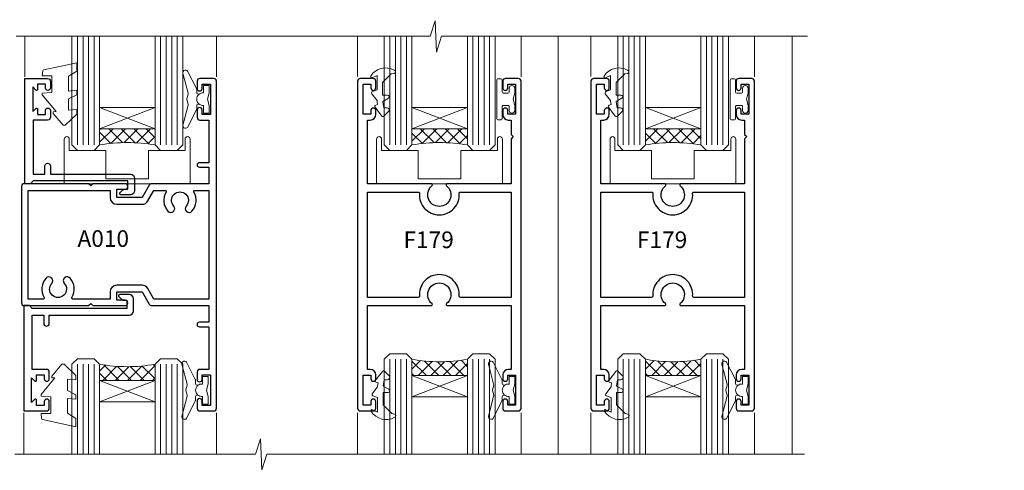
# Model space of a CAD drawing. Extents: x -6058 to 71891, y 5713 to 13407.
# Drawn here: x 3193 to 3370, y 11439 to 11520 of the extents above; entities that cross this region are included whole.
import ezdxf

# ---------------------------------------------------------------- set-up
doc = ezdxf.new("R2010")
doc.units = 0
doc.header["$LTSCALE"] = 3
doc.header["$MEASUREMENT"] = 0
doc.layers.get('0').update_dxf_attribs({"linetype": 'CONTINUOUS'})
doc.layers.add('DIE', color=7, linetype='CONTINUOUS')
doc.layers.add('TEXT', color=3, linetype='CONTINUOUS')
doc.layers.add('HARDWARE', color=8, linetype='CONTINUOUS', lineweight=5)
doc.styles.add('ASL TXT 0.5', font='arial.ttf', dxfattribs={"height": 1.25})
doc.styles.get("Standard").update_dxf_attribs({"font": 'arial.ttf'})

# ---------------------------------------------------------------- blocks, each defined once
blk = doc.blocks.new('F179-20340')
at = {"flags": 128}
for points in [[(28.49999999995998, 6.44999999999709), (28.49999999995998, 1.05000000000291), (27.09999999995853, 1.05000000000291), (27.09999999996217, 1.69999999999709, 0.9999999999999999), (26.19999999996071, 1.69999999999709), (26.19999999996071, 0.5, 0.414213562373095), (26.69999999996071, 0), (28.99999999998181, 0, 0.414213562373095), (29.49999999998181, 0.5), (29.49999999998181, 59.5, 0.414213562373095), (28.99999999998181, 60), (26.69999999996071, 60, 0.414213562373095), (26.19999999996071, 59.5), (26.19999999996071, 58.30000000000291, 0.9999999999999999), (27.09999999996217, 58.30000000000291), (27.09999999995853, 58.94999999999709), (28.49999999995998, 58.94999999999709), (28.49999999995998, 53.55000000000291), (27.09999999995853, 53.55000000000291), (27.09999999996217, 54.19999999999709, 0.9999999999999999), (26.19999999996071, 54.19999999999709), (26.19999999996071, 53.5, 0.414213562373095), (27.19999999996071, 52.5), (27.69999999998618, 52.5), (27.69999999998618, 49.90000000000001), (28.09999999998615, 49.5), (27.69999999998618, 49.10000000000002), (27.69999999998618, 41), (16.20992424349606, 41.00000000000728, 0.7054256566286423), (16.07724738482648, 40.62739496726863, -0.7054256566245592), (14.74999999998545, 36.90000000000873, -0.7054256566245639), (13.42275261514806, 40.62739496726135, 0.7054256566287719), (13.29007575647483, 41.00000000001455), (1.79999999998472, 41), (1.799999999988358, 52.50000000000728), (2.300000000024738, 52.5, 0.414213562373095), (3.300000000024738, 53.5), (3.300000000024738, 54.19999999999709, 0.9999999999999999), (2.400000000023283, 54.19999999999709), (2.400000000026921, 53.55000000000291), (1.000000000025466, 53.55000000000291), (1.000000000025466, 58.94999999999709), (2.400000000026921, 58.94999999999709), (2.400000000023283, 58.30000000000291, 0.9999999999999999), (3.300000000024738, 58.30000000000291), (3.300000000024738, 59.5, 0.414213562373095), (2.800000000024738, 60), (0.500000000003638, 60, 0.4142135623667018), (0, 59.5), (0, 0.5, 0.4142135623667018), (0.500000000003638, 0), (2.800000000024738, 0, 0.414213562373095), (3.300000000024738, 0.5), (3.300000000024738, 1.69999999999709, 0.9999999999999999), (2.400000000023283, 1.69999999999709), (2.400000000026921, 1.05000000000291), (1.000000000025466, 1.05000000000291), (1.000000000025466, 6.44999999999709), (2.400000000026921, 6.44999999999709), (2.400000000023283, 5.80000000000291, 0.9999999999999999), (3.300000000024738, 5.80000000000291), (3.300000000024738, 6.5, 0.414213562373095), (2.300000000024738, 7.5), (1.79999999998472, 7.5), (1.79999999998472, 19), (13.29007575647483, 19, 0.7054256566204579), (13.42275261515169, 19.3726050327532, -0.7054256566237456), (14.74999999998545, 23.09999999998399, -0.7054256566237359), (16.07724738483012, 19.37260503273865, 0.7054256566203803), (16.20992424349606, 19.00000000000728), (27.69999999998618, 19), (27.69999999998981, 7.499999999992724), (27.19999999996071, 7.5, 0.414213562373095), (26.19999999996071, 6.5), (26.19999999996071, 5.80000000000291, 0.9999999999999999), (27.09999999996217, 5.80000000000291), (27.09999999995853, 6.44999999999709)], [(1.799999999988415, 39.49999999999852), (10.96186061500623, 39.50000000000577, -0.4375548560501665), (11.16123637211155, 39.28421052632171, 0.437554856049811), (14.7499999999855, 35.40000000000728, 0.4375548560498099), (18.33876362785475, 39.28421052632166, -0.437554856050322), (18.53813938495887, 39.50000000000574), (27.69999999998618, 39.49999999999855), (27.69999999998612, 20.50000000000145), (18.5381393849587, 20.50000000000145, -0.4375548560499344), (18.3387636278548, 20.7157894736855, 0.4375548560498165), (14.7499999999855, 24.60000000000002, 0.4375548560498151), (11.16123637211513, 20.71578947368542, -0.4375548560499993), (10.9618606150122, 20.50000000000145), (1.799999999988302, 20.50000000000145)]]:
    blk.add_lwpolyline(points, format="xyb", close=True, dxfattribs=at)
blk = doc.blocks.new('DY208')
at = {"color": 1}
blk.add_lwpolyline([(0.842584366255883, 1.692765020708262, -0.5332041071435067), (0.9768354923173401, 2.085628625811776), (1.291540253592947, 2.16995351244972), (1.196820987925909, 2.759776462525079), (1.196820987925909, 2.894147169239486), (0.247742760541426, 4.14358030356868, -0.5036726007771687), (0.3601362388257296, 4.529291944225034), (1.196820987925902, 4.838591613684028), (1.196820987925909, 7.437876236259908), (0.2810348304345123, 7.012741467206891, -0.8127810353438554), (0.04705787379888982, 7.326702854319277, -0.3994892953056268), (4.274024535909296, 8.384043033609398, -0.7940449692894708), (4.255516447933266, 7.799945124762357), (3.746820987925963, 7.698456659303671), (2.196820987925909, 6.148456659303631), (2.196820987925909, 3.894147169239457), (3.096820987925929, 3.894147169239457, -0.7673269879789711), (3.246820987925913, 3.334339548104166), (2.213198333509245, 2.737577230336197), (2.396820987925912, 1.594147169239474), (2.996820987925913, 1.594147169239503, -0.668178637919288), (3.279663700400532, 0.9113044567648645), (2.435729717578466, 0.06737047394284179, -0.4543206238617462), (2.059997134944799, 0.09276502070826798)], format="xyb", close=True, dxfattribs=at)
blk = doc.blocks.new('A$C539B46DB')
at = {"color": 1}
blk.add_lwpolyline([(1.969867826612699, -0.8847475032971488), (2.251759809028044, -0.9602802323379365, -0.3394542588633709), (2.399996000007377, -1.153465397595937), (2.399996000007377, -1.800000000000182, 0.1848904593682452), (2.451135084853831, -1.933568064820065), (4.027818712113003, -5.083920162049253, 0.9167806281733202), (4.824195727874667, -4.485361793656921), (3.94597549949458, -1.073706820067855, -0.2078026455887137), (3.922480225388426, -0.9160877285103197), (4.154075121614369, -0.05176380945886194, 0.1316524975874037), (4.154075121614369, 0.05176380858210905), (3.922480225388426, 0.9160877285103197, -0.2078026455887137), (3.94597549949458, 1.073706820067855), (4.824195727875122, 4.485361793656921, 0.9167806281733202), (4.027818712113003, 5.083920162049253), (2.451135084853831, 1.933568064820065, 0.1848904593682452), (2.399996000007377, 1.800000000000182), (2.399996000007377, 1.153465397595937, -0.3394542588633709), (2.251759809028044, 0.9602802323379365), (1.969867826612699, 0.8847475032971488)], format="xyb", dxfattribs=at)
blk.add_lwpolyline([(0.149996000007377, 1.125), (0.4514388414922905, 0), (0.149996000007377, -1.125), (0.149996000007377, -2.5), (1.149996000007377, -2.5), (1.149996000007377, -1.11803398874963, 0.447213595499958), (2.399996000007377, 0, 0.4472135954999584), (1.149996000007377, 1.11803398874963), (1.149996000007377, 2.5), (0.149996000007377, 2.5)], format="xyb", close=True, dxfattribs=at)
blk = doc.blocks.new('A010-20667')
at = {"flags": 128}
for points in [[(2.600000495214658, 1.800000118944013, -0.9999999999999999), (3.500000495212475, 1.800000118944013), (3.500000495212475, 0.5000001189434897, -0.414213562373095), (3.000000495212475, 1.189434897241881e-07), (0.5000004949941967, 1.189434328807693e-07, -0.4142135623741939), (4.94994196742482e-07, 0.5000001189453087), (4.952124754709075e-07, 59.50000011894349, -0.414213562373095), (0.5000004952124755, 60.00000011894349), (3.000000495212475, 60.00000011894349, -0.414213562373095), (3.500000495212475, 59.50000011894349), (3.500000495212475, 58.20000011894297, -0.9999999999999999), (2.600000495214658, 58.20000011894297), (2.600000495212839, 59.00000011894349), (1.100000495212839, 59.00000011894349), (1.100000495212839, 53.50000011894286), (2.600000495212839, 53.50000011894286), (2.600000495212839, 54.30000011894356, -0.9999999999999999), (3.500000495214294, 54.30000011894356), (3.500000495212475, 53.00000011894195, -0.4142135623724957), (3.000000495212475, 52.50000011894309), (1.400000495213192, 52.50000011894286), (1.400000495213192, 44.80000011894285), (3.100000495212839, 44.80000011894367, -0.9999999999999999), (3.100000495212839, 44.00000011894349), (1.400000495213249, 44.00000011894343), (1.400000495275094, 41.00000011889892), (11.71128778965419, 41.00000011894349, -0.2679793930046311), (12.14432866610139, 40.74995131282935), (13.4430004952136, 38.50000011894349), (18.00000049521248, 38.50000011894349), (18.00000049521248, 40.00000011894349), (16.50000049521248, 40.00000011894349, -0.9999999999999999), (16.50000049521248, 41.00000011894349), (22.30000049521175, 41.00000011894349), (22.70000049521138, 40.6000001189434), (23.10000049521102, 41.00000011894349), (34.70000049521138, 41.00000011894349, -0.4142135623731283), (35.20000049521138, 40.50000011894343), (35.20000049520957, 19.50000011894343, -0.4142135623731283), (34.70000049521138, 19.00000011894349), (23.10000049521102, 19.00000011894338), (22.70000049521138, 19.40000011894347), (22.30000049521175, 19.00000011894349), (16.50000049521248, 19.00000011894349, -0.9999999999999999), (16.50000049521248, 20.00000011894349), (18.00000049521248, 20.00000011894349), (18.00000049521248, 21.50000011894349), (13.4430004952136, 21.50000011894349), (12.14432866610139, 19.25004892505763, -0.267979393004631), (11.71128778965419, 19.00000011894349), (1.400000495275094, 19.00000011898811), (1.400000495213192, 16.00000011894346), (3.100000495212839, 16.00000011894349, -0.9999999999999999), (3.100000495212839, 15.20000011894331), (1.400000495213249, 15.2000001189441), (1.400000495213249, 7.500000118944087), (3.000000495212475, 7.500000118943888, -0.4142135623724957), (3.500000495212475, 7.000000118945024), (3.500000495214294, 5.700000118943422, -0.9999999999999999), (2.600000495212839, 5.700000118943422), (2.600000495212839, 6.500000118944115), (1.100000495212839, 6.500000118944115), (1.100000495212839, 1.00000011894349), (2.600000495212839, 1.00000011894349)], [(1.400000495244171, 20.20000011894464), (11.30709000187176, 20.20000011894487), (12.40370239173893, 22.09988298427061, -0.267979393005004), (13.4430004952136, 22.70000011894399), (18.00000049521248, 22.70000011894308, -0.4142135623730374), (19.2000004952132, 21.50000011894303), (19.20000049521315, 20.20000011894345), (25.91568173327494, 20.20000011894305, 0.5819971967611025), (26.0874788228839, 20.50240011895465, -0.3294194534579726), (26.43091013506626, 23.96230114514304, -0.9999999999999997), (27.46911238213204, 23.02308014123179, 2.253145772071576), (29.73091013491273, 23.023080140959, -0.9999999999999997), (30.76911238220407, 23.96230114461991, -0.3294194533909553), (31.11254369391554, 20.50240011895562, 0.5819971967605798), (31.28434078352336, 20.20000011894479), (34.00000049521248, 20.20000011894246), (34.00000049521248, 39.80000011894455), (19.20000049521326, 39.80000011894356), (19.2000004952132, 38.50000011894394, -0.4142135623730375), (18.00000049521248, 37.3000001189439), (13.4430004952136, 37.30000011894299, -0.2679793930050041), (12.40370239173893, 37.90011725361637), (11.30709000187187, 39.80000011894214), (9.284340783523476, 39.80000011894214, 0.5819971967607623), (9.11254369391554, 39.4976001189313, -0.3294194533909519), (8.76911238220407, 36.03769909326707, -0.9999999999999999), (7.730910134912733, 36.97692009692798, 2.253145772071577), (5.469112382132039, 36.97692009665516, -0.9999999999999999), (4.430910135066256, 36.03769909274394, -0.3294194534577755), (4.087478822882872, 39.49760011893059, 0.5819971967609854), (3.9156817332738, 39.80000011894208), (1.400000495244115, 39.80000011894211)]]:
    blk.add_lwpolyline(points, format="xyb", close=True, dxfattribs=at)
blk = doc.blocks.new('DY445')
at = {"color": 1, "linetype": 'ByBlock', "lineweight": 5}
blk.add_lwpolyline([(1.500000069558155, 8.843974509445616), (6.955815479159355e-08, 9.781278537308935), (6.955815479159355e-08, 11.28127853730894), (5.988439076417308, 10.00599328645694, -0.3639702342661976), (6.170246867486185, 9.82418549538761), (6.250000069558155, 8.912602224390866), (4.500000069558155, 8.912602224390866), (4.500000069558155, 5.912602224390866), (6.250000069558155, 5.759497063219897), (6.250000069558155, 5.459497063220624), (3.761277983271611, 2.493553575919577), (4.300000069558337, 2.446421500579163), (4.300000069558337, 2.146421500578981), (2.498938744638963, 1.96124346985016e-07), (2.095436726808202, 1.96124346985016e-07), (6.955815479159355e-08, 2.022622753740507), (6.955815479159355e-08, 2.822622753740688), (1.500000069558155, 2.691389758451805), (1.500000069558155, 4.774702327408704), (6.955815479159355e-08, 5.506301210257334), (6.955815479159355e-08, 6.306301210257516), (1.500000069558155, 6.175068214968633)], format="xyb", close=True, dxfattribs=at)
blk = doc.blocks.new('DY262')
at = {"color": 1}
blk.add_lwpolyline([(-1.000000000000114, 1.300000000000216, -0.4142135623732615), (-1.199999999999818, 1.100000000000171), (-2.049999999999955, 1.100000000000171, -0.414213562373095), (-2.250000000000071, 1.300000000000216), (-2.250000000000071, 3.39999999999975, 0.4142135623731883), (-2.550000000000168, 3.699999999999704), (-2.950000000000088, 3.699999999999704, 0.414213562373095), (-3.250000000000085, 3.39999999999975), (-3.250000000000099, -3.39999999999975, 0.4142135623735705), (-2.949999999999619, -3.699999999999704), (-2.549999999992608, -3.699999999999022, 0.4142135623736065), (-2.249999999993094, -3.399999999998158), (-2.25, -1.299999999999875, -0.414213562373095), (-2.049999999999955, -1.09999999999983), (-1.199999999999818, -1.09999999999983, -0.4142135623732615), (-1, -1.299999999999875), (-1, -1.999999999999829, 0.9999999999999999), (0, -1.999999999999829), (0, -1.124999999999829), (-0.3014428414849135, 1.70530256582424e-13), (0, 1.125000000000171), (0, 2.000000000000171, 0.9999999999999999), (-1, 2.000000000000171)], format="xyb", close=True, dxfattribs=at)

msp = doc.modelspace()

# ---------------------------------------------------------------- hatches: boundary and pattern name
at = {"layer": 'HARDWARE', "lineweight": 9}
h = msp.add_hatch(dxfattribs=at)
h.set_pattern_fill('NET', color=8, scale=0.5, angle=-45.00000000000001)
h.set_pattern_definition([(315, (2425.643653454289, 11286.83985341254), (1.122532015133644, 1.122532015133644), []), (44.99999999999999, (2425.643653454289, 11286.83985341254), (-1.122532015133644, 1.122532015133644), [])])
edge = h.paths.add_edge_path(flags=16)
edge.add_line((3217.22171723262, 11500.0026245725), (3217.22171723262, 11499.91104250283))
edge.add_arc((3227.828975844863, 11495.00262457249), 11.68787841508742, 154.6723800040217, 155.1680647279251, ccw=False)
edge.add_line((3217.264577998991, 11500.0026245725), (3217.221717232618, 11500.0026245725))
edge = h.paths.add_edge_path()
edge.add_arc((3212.139879512641, 11469.47909597986), 28.54983697425615, 79.93207130729495, 100.1047924919716)
edge.add_line((3207.130837052235, 11497.58608238692), (3207.130837052235, 11500.49701407911))
edge.add_line((3207.130837052235, 11500.49701407911), (3217.130837052235, 11500.49701407911))
edge.add_line((3217.130837052235, 11500.49701407911), (3217.130837052235, 11497.58929936038))
h = msp.add_hatch(dxfattribs=at)
h.set_pattern_fill('NET', color=8, scale=0.5, angle=-45.00000000000001)
h.set_pattern_definition([(315, (2367.332054630701, 11286.83985341254), (1.122532015133644, 1.122532015133644), []), (44.99999999999999, (2367.332054630701, 11286.83985341254), (-1.122532015133644, 1.122532015133644), [])])
edge = h.paths.add_edge_path(flags=16)
edge.add_line((3273.583317056426, 11500.00262457249), (3273.583317056426, 11499.91104250283))
edge.add_arc((3284.190575668668, 11495.00262457249), 11.68787841508742, 154.6723800040217, 155.1680647279251, ccw=False)
edge.add_line((3273.626177822796, 11500.00262457249), (3273.583317056424, 11500.00262457249))
edge = h.paths.add_edge_path()
edge.add_arc((3268.501479336446, 11469.47909597986), 28.54983697425615, 79.93207130729495, 100.1047924919716)
edge.add_line((3263.49243687604, 11497.58608238691), (3263.49243687604, 11500.4970140791))
edge.add_line((3263.49243687604, 11500.4970140791), (3273.49243687604, 11500.4970140791))
edge.add_line((3273.49243687604, 11500.4970140791), (3273.49243687604, 11497.58929936038))
h = msp.add_hatch(dxfattribs=at)
h.set_pattern_fill('NET', color=8, scale=0.5, angle=-45.00000000000001)
h.set_pattern_definition([(315, (2409.455022387333, 11286.83985341254), (1.122532015133644, 1.122532015133644), []), (44.99999999999999, (2409.455022387333, 11286.83985341254), (-1.122532015133644, 1.122532015133644), [])])
edge = h.paths.add_edge_path(flags=16)
edge.add_line((3315.706284813057, 11500.00262457249), (3315.706284813057, 11499.91104250283))
edge.add_arc((3326.3135434253, 11495.00262457249), 11.68787841508742, 154.6723800040217, 155.1680647279251, ccw=False)
edge.add_line((3315.749145579428, 11500.00262457249), (3315.706284813055, 11500.00262457249))
edge = h.paths.add_edge_path()
edge.add_arc((3310.624447093078, 11469.47909597986), 28.54983697425615, 79.93207130729495, 100.1047924919716)
edge.add_line((3305.615404632672, 11497.58608238691), (3305.615404632672, 11500.4970140791))
edge.add_line((3305.615404632672, 11500.4970140791), (3315.615404632672, 11500.4970140791))
edge.add_line((3315.615404632672, 11500.4970140791), (3315.615404632672, 11497.58929936038))
h = msp.add_hatch(dxfattribs=at)
h.set_pattern_fill('NET', color=8, scale=0.5, angle=-45.00000000000001)
h.set_pattern_definition([(315, (2367.332054630701, 11182.83158636041), (1.122532015133644, 1.122532015133644), []), (44.99999999999999, (2367.332054630701, 11182.83158636041), (-1.122532015133644, 1.122532015133644), [])])
edge = h.paths.add_edge_path(flags=16)
edge.add_line((3273.583317056426, 11456.49099459874), (3273.583317056426, 11456.5825766684))
edge.add_arc((3284.190575668668, 11461.49099459874), 11.68787841508742, 564.8319352720749, 565.3276199959782)
edge.add_line((3273.626177822796, 11456.49099459874), (3273.583317056424, 11456.49099459874))
edge = h.paths.add_edge_path()
edge.add_arc((3268.501479336446, 11487.01452319137), 28.54983697425615, 619.8952075080284, 640.067928692705, ccw=False)
edge.add_line((3263.49243687604, 11458.90753678432), (3263.49243687604, 11455.99660509212))
edge.add_line((3263.49243687604, 11455.99660509212), (3273.49243687604, 11455.99660509212))
edge.add_line((3273.49243687604, 11455.99660509212), (3273.49243687604, 11458.90431981085))
h = msp.add_hatch(dxfattribs=at)
h.set_pattern_fill('NET', color=8, scale=0.5, angle=-45.00000000000001)
h.set_pattern_definition([(315, (2409.455022387333, 11182.83158636041), (1.122532015133644, 1.122532015133644), []), (44.99999999999999, (2409.455022387333, 11182.83158636041), (-1.122532015133644, 1.122532015133644), [])])
edge = h.paths.add_edge_path(flags=16)
edge.add_line((3315.706284813057, 11456.49099459874), (3315.706284813057, 11456.5825766684))
edge.add_arc((3326.3135434253, 11461.49099459874), 11.68787841508742, 564.8319352720749, 565.3276199959782)
edge.add_line((3315.749145579428, 11456.49099459874), (3315.706284813055, 11456.49099459874))
edge = h.paths.add_edge_path()
edge.add_arc((3310.624447093078, 11487.01452319137), 28.54983697425615, 619.8952075080284, 640.067928692705, ccw=False)
edge.add_line((3305.615404632672, 11458.90753678432), (3305.615404632672, 11455.99660509212))
edge.add_line((3305.615404632672, 11455.99660509212), (3315.615404632672, 11455.99660509212))
edge.add_line((3315.615404632672, 11455.99660509212), (3315.615404632672, 11458.90431981085))
h = msp.add_hatch(dxfattribs=at)
h.set_pattern_fill('NET', color=8, scale=0.5, angle=-45.00000000000001)
h.set_pattern_definition([(315, (2425.643653454289, 11097.37723295558), (1.122532015133644, 1.122532015133644), []), (44.99999999999999, (2425.643653454289, 11097.37723295558), (-1.122532015133644, 1.122532015133644), [])])
edge = h.paths.add_edge_path(flags=16)
edge.add_line((3217.22171723262, 11455.60354488398), (3217.22171723262, 11455.69512695364))
edge.add_arc((3227.828975844863, 11460.60354488398), 11.68787841508742, 564.8319352720749, 565.3276199959782)
edge.add_line((3217.264577998991, 11455.60354488398), (3217.221717232618, 11455.60354488398))
edge = h.paths.add_edge_path()
edge.add_arc((3212.139879512641, 11486.12707347661), 28.54983697425615, 619.8952075080284, 640.067928692705, ccw=False)
edge.add_line((3207.130837052235, 11458.02008706956), (3207.130837052235, 11455.10915537737))
edge.add_line((3207.130837052235, 11455.10915537737), (3217.130837052235, 11455.10915537737))
edge.add_line((3217.130837052235, 11455.10915537737), (3217.130837052235, 11458.01687009609))

# ---------------------------------------------------------------- linework, layer by layer
at = {"layer": 'DIE'}
for points in [[(3197.745638110997, 11502.08934936039), (3195.145638110997, 11502.08934936039), (3195.145638110997, 11492.28929936039), (3197.245638110995, 11492.28929936039), (3197.245638110995, 11493.78929936039, -1), (3198.245638110995, 11493.78929936039), (3198.245638110995, 11492.28929936039), (3212.695713110998, 11492.28929936039, -0.4142135623730951), (3213.445713110998, 11491.53929936039), (3213.445713110998, 11489.33929936043, -0.414210532603183), (3212.695720869217, 11488.58929936047), (3210.945314058737, 11488.5892841837, -0.6681823785842405), (3210.803890633642, 11488.93070553993), (3211.403912066886, 11489.53072697317, -0.1989162654631827), (3211.545336422898, 11489.58930561691), (3212.245713110997, 11489.58929936039), (3212.245713110997, 11491.08929936039), (3195.145638110997, 11491.08929936039), (3194.645638110997, 11490.58929936038), (3193.645638110997, 11490.58929936039), (3193.645638110997, 11509.58934936039), (3197.745638110997, 11509.58934936039, -0.4142141725675061), (3198.245638110995, 11509.08934831872), (3198.245635610996, 11507.88934842289, -0.9999971726229095), (3197.345640611004, 11507.88934775325), (3197.345638110997, 11508.58934936039), (3195.945638110998, 11508.58934936039), (3195.945638110998, 11507.63935186039, -0.6681786379192987), (3195.60421675476, 11507.49793050415), (3195.045638110998, 11508.05650914791), (3195.045638110998, 11503.62218957286), (3195.60421675476, 11504.18076821662, -0.6681786379192988), (3195.945638110998, 11504.03934686039), (3195.945638110998, 11503.08934936039), (3197.345638110997, 11503.08934936039), (3197.345640611004, 11503.78935096752, -0.9999971726229092), (3198.245635610996, 11503.78935029788), (3198.245638110995, 11502.58935040205, -0.4142141725674394)], [(3197.545638111022, 11457.08924936039), (3194.945638111022, 11457.08924936039), (3194.945638111022, 11466.88929936039), (3197.04563811102, 11466.88929936039), (3197.04563811102, 11465.38929936039, 1), (3198.04563811102, 11465.38929936039), (3198.04563811102, 11466.88929936039), (3212.495713111022, 11466.88929936039, 0.4142135623730951), (3213.245713111022, 11467.63929936039), (3213.245713111022, 11469.83929936035, 0.414210532603183), (3212.495720869241, 11470.58929936031), (3210.745314058763, 11470.58931453707, 0.6681823785842405), (3210.603890633667, 11470.24789318084), (3211.203912066911, 11469.6478717476, 0.1989162654631827), (3211.345336422924, 11469.58929310386), (3212.045713111022, 11469.58929936039), (3212.045713111022, 11468.08929936039), (3194.945638111022, 11468.08929936039), (3194.445638111022, 11468.58929936039), (3193.445638111022, 11468.58929936039), (3193.445638111022, 11449.58924936039), (3197.545638111022, 11449.58924936039, 0.4142141725675061), (3198.04563811102, 11450.08925040205), (3198.045635611021, 11451.28925029788, 0.9999971726229095), (3197.145640611028, 11451.28925096752), (3197.145638111022, 11450.58924936039), (3195.745638111022, 11450.58924936039), (3195.745638111022, 11451.53924686039, 0.6681786379192987), (3195.404216754785, 11451.68066821662), (3194.845638111023, 11451.12208957286), (3194.845638111023, 11455.55640914791), (3195.404216754785, 11454.99783050415, 0.6681786379192988), (3195.745638111022, 11455.13925186039), (3195.745638111022, 11456.08924936039), (3197.145638111022, 11456.08924936039), (3197.145640611028, 11455.38924775325, 0.9999971726229092), (3198.045635611021, 11455.38924842289), (3198.04563811102, 11456.58924831872, 0.4142141725674394)]]:
    msp.add_lwpolyline(points, format="xyb", close=True, dxfattribs=at)
at = {"layer": 'HARDWARE', "color": 8, "linetype": 'Continuous', "lineweight": 9}
for p, q in [((3193.645638110997, 11517.21404261098), (3193.645638110997, 11509.90324329138)), ((3228.223631223677, 11509.85608166607), (3228.223631223677, 11517.21404261098)), ((3253.675662967183, 11517.21404261098), (3253.675662967183, 11509.93305951516)), ((3283.175662967164, 11509.85608166628), (3283.175662967164, 11517.21404261098)), ((3289.848631723811, 11517.21404261098), (3289.848631723811, 11441.80766420329)), ((3295.798630723814, 11517.21404261098), (3295.798630723814, 11509.93305951516)), ((3325.298630723795, 11509.85608166628), (3325.298630723795, 11517.21404261098)), ((3332.123631223799, 11441.80766420329), (3332.123631223799, 11517.21404261098)), ((3193.445638111022, 11441.80766420329), (3193.445638111022, 11449.27535542939)), ((3228.223631223896, 11441.80766420329), (3228.223631223896, 11449.27893921576)), ((3253.675662967183, 11449.27893921575), (3253.675662967183, 11441.80766420329)), ((3283.175662967164, 11441.80766420329), (3283.175662967164, 11449.27893921575)), ((3295.798630723814, 11449.27893921575), (3295.798630723814, 11441.80766420329)), ((3325.298630723795, 11441.80766420329), (3325.298630723795, 11449.27893921575))]:
    msp.add_line(p, q, dxfattribs=at)
at = {"layer": 'HARDWARE', "color": 4, "lineweight": 9, "ltscale": 3}
for p, q in [((3203.130837052235, 11497.58608238692), (3203.130837052235, 11517.21404261098)), ((3204.130837052235, 11497.58608238692), (3204.130837052235, 11517.21404261098)), ((3205.130837052235, 11497.58608238692), (3205.130837052235, 11517.21404261098)), ((3206.130837052235, 11497.58608238692), (3206.130837052235, 11517.21404261098)), ((3218.130837052235, 11497.58929936039), (3218.130837052235, 11517.21404261098)), ((3219.130837052235, 11497.58929936039), (3219.130837052235, 11517.21404261098)), ((3220.130837052235, 11497.58929936039), (3220.130837052235, 11517.21404261098)), ((3221.130837052235, 11497.58929936039), (3221.130837052235, 11517.21404261098)), ((3259.49243687604, 11497.58608238691), (3259.49243687604, 11517.21404261098)), ((3260.49243687604, 11497.58608238691), (3260.49243687604, 11517.21404261098)), ((3261.49243687604, 11497.58608238691), (3261.49243687604, 11517.21404261098)), ((3262.49243687604, 11497.58608238691), (3262.49243687604, 11517.21404261098)), ((3274.49243687604, 11497.58929936038), (3274.49243687604, 11517.21404261098)), ((3275.49243687604, 11497.58929936038), (3275.49243687604, 11517.21404261098)), ((3276.49243687604, 11497.58929936038), (3276.49243687604, 11517.21404261098)), ((3277.49243687604, 11497.58929936038), (3277.49243687604, 11517.21404261098)), ((3301.615404632672, 11497.58608238691), (3301.615404632672, 11517.21404261098)), ((3302.615404632672, 11497.58608238691), (3302.615404632672, 11517.21404261098)), ((3303.615404632672, 11497.58608238691), (3303.615404632672, 11517.21404261098)), ((3304.615404632672, 11497.58608238691), (3304.615404632672, 11517.21404261098)), ((3316.615404632672, 11497.58929936038), (3316.615404632672, 11517.21404261098)), ((3317.615404632672, 11497.58929936038), (3317.615404632672, 11517.21404261098)), ((3318.615404632672, 11497.58929936038), (3318.615404632672, 11517.21404261098)), ((3319.615404632672, 11497.58929936038), (3319.615404632672, 11517.21404261098)), ((3259.49243687604, 11458.90753678432), (3259.49243687604, 11441.80766420329)), ((3260.49243687604, 11458.90753678432), (3260.49243687604, 11441.80766420329)), ((3261.49243687604, 11458.90753678432), (3261.49243687604, 11441.80766420329)), ((3262.49243687604, 11458.90753678432), (3262.49243687604, 11441.80766420329)), ((3274.49243687604, 11458.90431981085), (3274.49243687604, 11441.80766420329)), ((3275.49243687604, 11458.90431981085), (3275.49243687604, 11441.80766420329)), ((3276.49243687604, 11458.90431981085), (3276.49243687604, 11441.80766420329)), ((3277.49243687604, 11458.90431981085), (3277.49243687604, 11441.80766420329)), ((3301.615404632672, 11458.90753678432), (3301.615404632672, 11441.80766420329)), ((3302.615404632672, 11458.90753678432), (3302.615404632672, 11441.80766420329)), ((3303.615404632672, 11458.90753678432), (3303.615404632672, 11441.80766420329)), ((3304.615404632672, 11458.90753678432), (3304.615404632672, 11441.80766420329)), ((3316.615404632672, 11458.90431981085), (3316.615404632672, 11441.80766420329)), ((3317.615404632672, 11458.90431981085), (3317.615404632672, 11441.80766420329)), ((3318.615404632672, 11458.90431981085), (3318.615404632672, 11441.80766420329)), ((3319.615404632672, 11458.90431981085), (3319.615404632672, 11441.80766420329)), ((3203.130837052235, 11458.02008706956), (3203.130837052235, 11441.80766420329)), ((3204.130837052235, 11458.02008706956), (3204.130837052235, 11441.80766420329)), ((3205.130837052235, 11458.02008706956), (3205.130837052235, 11441.80766420329)), ((3206.130837052235, 11458.02008706956), (3206.130837052235, 11441.80766420329)), ((3218.130837052235, 11458.01687009609), (3218.130837052235, 11441.80766420329)), ((3219.130837052235, 11458.01687009609), (3219.130837052235, 11441.80766420329)), ((3220.130837052235, 11458.01687009609), (3220.130837052235, 11441.80766420329)), ((3221.130837052235, 11458.01687009609), (3221.130837052235, 11441.80766420329))]:
    msp.add_line(p, q, dxfattribs=at)
at = {"layer": 'HARDWARE', "color": 8, "lineweight": 9}
for p, q in [((3217.130837052235, 11504.36835505427), (3207.130837052235, 11500.49701407911)), ((3217.130837052235, 11500.49701407911), (3207.130837052235, 11504.36835505427)), ((3273.49243687604, 11504.36835505427), (3263.49243687604, 11500.4970140791)), ((3273.49243687604, 11500.4970140791), (3263.49243687604, 11504.36835505427)), ((3315.615404632672, 11504.36835505427), (3305.615404632672, 11500.4970140791)), ((3315.615404632672, 11500.4970140791), (3305.615404632672, 11504.36835505427)), ((3217.130837052235, 11451.2378144022), (3207.130837052235, 11455.10915537737)), ((3217.130837052235, 11455.10915537737), (3207.130837052235, 11451.2378144022)), ((3273.49243687604, 11452.12526411696), (3263.49243687604, 11455.99660509212)), ((3273.49243687604, 11455.99660509212), (3263.49243687604, 11452.12526411696)), ((3315.615404632672, 11452.12526411696), (3305.615404632672, 11455.99660509212)), ((3315.615404632672, 11455.99660509212), (3305.615404632672, 11452.12526411696))]:
    msp.add_line(p, q, dxfattribs=at)
at = {"layer": 'HARDWARE', "color": 8, "linetype": 'Continuous', "lineweight": 9}
for points in [[(3334.884589679972, 11517.21404261098), (3268.803340654455, 11517.21404261098), (3267.939835323841, 11514.3514479961), (3267.689835323841, 11519.98987741672), (3266.785337253788, 11517.21404261098), (3192.044906858147, 11517.21404261098)], [(3334.328204344114, 11441.80766420329), (3237.28012321823, 11441.80766420329), (3236.416617887617, 11438.9450695884), (3236.166617887617, 11444.58349900903), (3235.262119817564, 11441.80766420329), (3191.833708617381, 11441.80766420329)]]:
    msp.add_lwpolyline(points, dxfattribs=at)
at = {"layer": 'HARDWARE', "lineweight": 9}
for points in [[(3202.130837052235, 11517.21404261098), (3202.130837052235, 11497.58608238692), (3203.130837052235, 11496.58608238692), (3206.130775400161, 11496.58608238692), (3207.130837052235, 11497.58608238692), (3207.130837052235, 11517.21404261098)], [(3217.130837052235, 11517.21404261098), (3217.130837052235, 11497.58929936039), (3218.130837052235, 11496.58929936039), (3221.130775400161, 11496.58929936039), (3222.130837052235, 11497.58929936039), (3222.130837052235, 11517.21404261098)], [(3258.49243687604, 11517.21404261098), (3258.49243687604, 11497.58608238691), (3259.49243687604, 11496.58608238691), (3262.492375223967, 11496.58608238691), (3263.49243687604, 11497.58608238691), (3263.49243687604, 11517.21404261098)], [(3273.49243687604, 11517.21404261098), (3273.49243687604, 11497.58929936038), (3274.49243687604, 11496.58929936038), (3277.492375223967, 11496.58929936038), (3278.49243687604, 11497.58929936038), (3278.49243687604, 11517.21404261098)], [(3300.615404632672, 11517.21404261098), (3300.615404632672, 11497.58608238691), (3301.615404632672, 11496.58608238691), (3304.615342980598, 11496.58608238691), (3305.615404632672, 11497.58608238691), (3305.615404632672, 11517.21404261098)], [(3315.615404632672, 11517.21404261098), (3315.615404632672, 11497.58929936038), (3316.615404632672, 11496.58929936038), (3319.615342980598, 11496.58929936038), (3320.615404632672, 11497.58929936038), (3320.615404632672, 11517.21404261098)], [(3202.130837052235, 11441.80766420329), (3202.130837052235, 11458.02008706956), (3203.130837052235, 11459.02008706956), (3206.130775400161, 11459.02008706956), (3207.130837052235, 11458.02008706956), (3207.130837052235, 11441.80766420329)], [(3217.130837052235, 11441.80766420329), (3217.130837052235, 11458.01687009609), (3218.130837052235, 11459.01687009609), (3221.130775400161, 11459.01687009609), (3222.130837052235, 11458.01687009609), (3222.130837052235, 11441.80766420329)], [(3258.49243687604, 11441.80766420329), (3258.49243687604, 11458.90753678432), (3259.49243687604, 11459.90753678432), (3262.492375223967, 11459.90753678432), (3263.49243687604, 11458.90753678432), (3263.49243687604, 11441.80766420329)], [(3273.49243687604, 11441.80766420329), (3273.49243687604, 11458.90431981085), (3274.49243687604, 11459.90431981085), (3277.492375223967, 11459.90431981085), (3278.49243687604, 11458.90431981085), (3278.49243687604, 11441.80766420329)], [(3300.615404632672, 11441.80766420329), (3300.615404632672, 11458.90753678432), (3301.615404632672, 11459.90753678432), (3304.615342980598, 11459.90753678432), (3305.615404632672, 11458.90753678432), (3305.615404632672, 11441.80766420329)], [(3315.615404632672, 11441.80766420329), (3315.615404632672, 11458.90431981085), (3316.615404632672, 11459.90431981085), (3319.615342980598, 11459.90431981085), (3320.615404632672, 11458.90431981085), (3320.615404632672, 11441.80766420329)]]:
    msp.add_lwpolyline(points, dxfattribs=at)
at = {"layer": 'HARDWARE', "color": 8, "lineweight": 9}
for points in [[(3217.130837052235, 11500.49701407911), (3207.130837052235, 11500.49701407911), (3207.130837052235, 11504.36835505427), (3217.130837052235, 11504.36835505427)], [(3273.49243687604, 11500.4970140791), (3263.49243687604, 11500.4970140791), (3263.49243687604, 11504.36835505427), (3273.49243687604, 11504.36835505427)], [(3315.615404632672, 11500.4970140791), (3305.615404632672, 11500.4970140791), (3305.615404632672, 11504.36835505427), (3315.615404632672, 11504.36835505427)], [(3217.130837052235, 11455.10915537737), (3207.130837052235, 11455.10915537737), (3207.130837052235, 11451.2378144022), (3217.130837052235, 11451.2378144022)], [(3273.49243687604, 11455.99660509212), (3263.49243687604, 11455.99660509212), (3263.49243687604, 11452.12526411696), (3273.49243687604, 11452.12526411696)], [(3315.615404632672, 11455.99660509212), (3305.615404632672, 11455.99660509212), (3305.615404632672, 11452.12526411696), (3315.615404632672, 11452.12526411696)]]:
    msp.add_lwpolyline(points, close=True, dxfattribs=at)
at = {"layer": 'HARDWARE', "color": 8}
for points in [[(3222.550474309943, 11498.63929936039), (3222.550474309943, 11496.58929936039), (3215.950474309944, 11496.58929936039), (3215.950474309944, 11491.48929936039), (3208.245281755781, 11491.48170597125), (3208.245281755781, 11496.58170597125), (3201.645281755782, 11496.58929936039), (3201.645281755782, 11498.63929936039, 1.000000000000016), (3200.745281755781, 11498.63929936039), (3200.745281755781, 11490.58929936039), (3223.450474309944, 11490.58929936039), (3223.450474309944, 11498.63929936039, 1.000000000000016)], [(3278.912074133748, 11498.63929936038), (3278.912074133748, 11496.58929936038), (3272.31207413375, 11496.58929936038), (3272.31207413375, 11491.48929936038), (3264.606881579586, 11491.48170597124), (3264.606881579586, 11496.58170597124), (3258.006881579588, 11496.58929936038), (3258.006881579588, 11498.63929936038, 1.000000000000016), (3257.106881579586, 11498.63929936038), (3257.106881579586, 11490.58929936038), (3279.81207413375, 11490.58929936038), (3279.81207413375, 11498.63929936038, 1.000000000000016)], [(3321.03504189038, 11498.63929936038), (3321.03504189038, 11496.58929936038), (3314.435041890381, 11496.58929936038), (3314.435041890381, 11491.48929936038), (3306.729849336218, 11491.48170597124), (3306.729849336218, 11496.58170597124), (3300.129849336219, 11496.58929936038), (3300.129849336219, 11498.63929936038, 1.000000000000016), (3299.229849336218, 11498.63929936038), (3299.229849336218, 11490.58929936038), (3321.935041890381, 11490.58929936038), (3321.935041890381, 11498.63929936038, 1.000000000000016)]]:
    msp.add_lwpolyline(points, format="xyb", close=True, dxfattribs=at)
at = {"layer": 'HARDWARE', "color": 8, "lineweight": 9}
for centre, start, end in [((3212.139879512641, 11469.47909597986), 79.93207130736975, 100.1047924918741), ((3268.501479336446, 11469.47909597986), 79.93207130736975, 100.1047924918741), ((3310.624447093078, 11469.47909597986), 79.93207130736975, 100.1047924918741), ((3268.501479336446, 11487.01452319137), 259.8952075081259, 280.0679286926302), ((3310.624447093078, 11487.01452319137), 259.8952075081259, 280.0679286926302), ((3212.139879512641, 11486.12707347661), 259.8952075081259, 280.0679286926302)]:
    msp.add_arc(centre, 28.54983697425614, start, end, dxfattribs=at)

# ---------------------------------------------------------------- block references
at = {"layer": 'DIE', "xscale": -1}
msp.add_blockref('A010-20667', (3228.223631718891, 11449.58929924144), dxfattribs=at)
at = {"layer": 'DIE'}
for p in [(3253.675662967183, 11449.58929936039), (3295.798630723814, 11449.58929936039)]:
    msp.add_blockref('F179-20340', p, dxfattribs=at)
at = {"layer": 'HARDWARE', "xscale": -1}
for name, p in [('DY445', (3203.024484440984, 11501.14741349062)), ('A$C539B46DB', (3227.041098116469, 11505.84875966089))]:
    msp.add_blockref(name, p, dxfattribs=at)
at = {"layer": 'HARDWARE'}
for name, p in [('DY208', (3256.005407450502, 11502.70180312658)), ('DY208', (3298.128375207134, 11502.70180312658)), ('DY262', (3282.027820647385, 11505.82563398242)), ('DY262', (3324.150788404017, 11505.82563398242))]:
    msp.add_blockref(name, p, dxfattribs=at)
at = {"layer": 'HARDWARE', "rotation": 180}
for name, p in [('A$C539B46DB', (3226.841098116494, 11453.32983905988)), ('A$C539B46DB', (3282.177816647392, 11453.32983905988)), ('A$C539B46DB', (3324.300784404024, 11453.32983905988)), ('DY445', (3202.824484441009, 11458.03118523016))]:
    msp.add_blockref(name, p, dxfattribs=at)
at = {"layer": 'HARDWARE', "xscale": -1, "rotation": 180}
for p in [(3256.090745519428, 11456.82753328536), (3298.21371327606, 11456.82753328536)]:
    msp.add_blockref('DY208', p, dxfattribs=at)

# ---------------------------------------------------------------- texts
at = {"lineweight": 9, "insert": (1604.34968764743, 11609.87453304339), "char_height": 80, "attachment_point": 1, "style": 'ASL TXT 0.5'}
msp.add_mtext_dynamic_manual_height_columns('\\pi264.3441;{\\C8;STACKING DOORS}', width=1265.653784189433, gutter_width=330.4856215963046, heights=[155.9859010470643], dxfattribs=at)
at = {"layer": 'TEXT', "color": 3, "ltscale": 0.12, "char_height": 3, "width": 14.51660647832796, "attachment_point": 2}
for s, insert in [('A010', (3207.783447211917, 11482.19645929414)), ('F179', (3266.505743789804, 11481.98341091555)), ('F179', (3308.628711546436, 11481.98341091555))]:
    msp.add_mtext(s, dxfattribs=dict(at, insert=insert))

doc.saveas('drawing.dxf')
